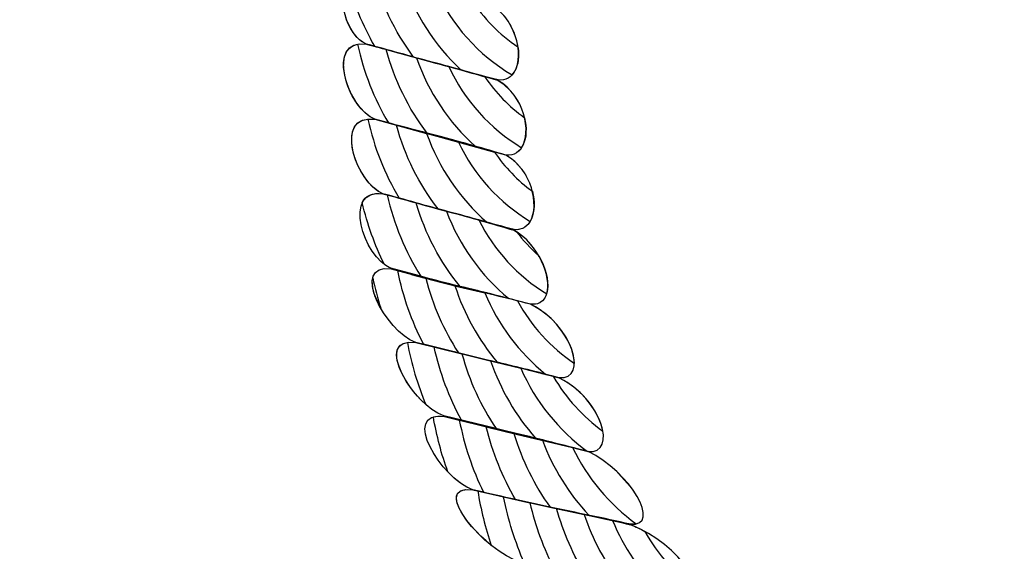
# Model space of a CAD drawing. Units: centimetres. Extents: x -19.93 to -12.23, y 7.55 to 15.03.
# Drawn here: x -17.12 to -16.99, y 13.46 to 13.53 of the extents above; entities that cross this region are included whole.
import ezdxf

# ---------------------------------------------------------------- set-up
doc = ezdxf.new("R2010")
doc.units = ezdxf.units.CM
doc.header["$MEASUREMENT"] = 0
doc.layers.add('layer 1', color=7, linetype='Continuous')

msp = doc.modelspace()

# ---------------------------------------------------------------- linework, layer by layer
at = {"layer": 'layer 1', "color": 242, "lineweight": 20}
msp.add_open_spline([(-15.53162, 7.96434), (-15.80547, 7.71029), (-16.17616, 7.55427), (-16.58435, 7.55427), (-16.58435, 7.55427), (-16.86763, 7.55427), (-17.13283, 7.62948), (-17.36018, 7.76035), (-17.36018, 7.76035), (-17.42597, 7.75192), (-17.49307, 7.7475), (-17.56124, 7.7475), (-17.56124, 7.7475), (-18.14825, 7.7475), (-18.65777, 8.07008), (-18.91312, 8.543), (-18.91312, 8.543), (-19.39366, 8.79317), (-19.72062, 9.28625), (-19.72062, 9.85373), (-19.72062, 9.85373), (-19.72062, 9.92497), (-19.71536, 9.995), (-19.7054, 10.06356), (-19.7054, 10.06356), (-19.84899, 10.29003), (-19.93185, 10.55684), (-19.93185, 10.8425), (-19.93185, 10.8425), (-19.93185, 11.09497), (-19.93185, 11.33826), (-19.93185, 11.59073), (-19.93185, 11.59073), (-19.93185, 12.29868), (-19.42302, 12.89088), (-18.74191, 13.04), (-18.74191, 13.04), (-18.80133, 13.1987), (-18.83378, 13.37002), (-18.83378, 13.54872), (-18.83378, 13.54872), (-18.83378, 14.36917), (-18.15043, 15.03427), (-17.30747, 15.03427), (-17.30747, 15.03427), (-17.07429, 15.03427), (-16.84794, 15.03427), (-16.61476, 15.03427), (-16.61476, 15.03427), (-15.77179, 15.03427), (-15.08844, 14.36917), (-15.08844, 13.54872), (-15.08844, 13.54872), (-15.08844, 13.54872), (-15.08844, 12.06568), (-15.08844, 12.06568), (-15.08844, 12.06568), (-14.90731, 11.98079), (-14.74607, 11.8621), (-14.6133, 11.71804), (-14.6133, 11.71804), (-14.6133, 11.71804), (-13.56443, 11.71804), (-13.56443, 11.71804), (-13.56443, 11.71804), (-13.56443, 11.71804), (-13.29497, 11.71804), (-13.29497, 11.71804), (-13.29497, 11.71804), (-13.29497, 11.71804), (-13.25066, 11.71804), (-13.25066, 11.71804), (-13.25066, 11.71804), (-12.69031, 11.71804), (-12.23185, 11.27182), (-12.23185, 10.72643), (-12.23185, 10.72643), (-12.23185, 10.72643), (-12.23185, 10.17863), (-12.23185, 10.17863), (-12.23185, 10.17863), (-12.23185, 9.63325), (-12.69031, 9.18703), (-13.25066, 9.18703), (-13.25066, 9.18703), (-13.25066, 9.18703), (-13.29497, 9.18703), (-13.29497, 9.18703), (-13.29497, 9.18703), (-13.29497, 9.18703), (-13.56443, 9.18703), (-13.56443, 9.18703), (-13.56443, 9.18703), (-13.56443, 9.18703), (-14.29851, 9.18703), (-14.29851, 9.18703), (-14.29851, 9.18703), (-14.40155, 8.56716), (-14.89864, 8.0758), (-15.53162, 7.96434)], degree=3, knots=[0, 0, 0, 0, 0.038462, 0.038462, 0.038462, 0.038462, 0.076923, 0.076923, 0.076923, 0.076923, 0.115385, 0.115385, 0.115385, 0.115385, 0.153846, 0.153846, 0.153846, 0.153846, 0.192308, 0.192308, 0.192308, 0.192308, 0.230769, 0.230769, 0.230769, 0.230769, 0.269231, 0.269231, 0.269231, 0.269231, 0.307692, 0.307692, 0.307692, 0.307692, 0.346154, 0.346154, 0.346154, 0.346154, 0.384615, 0.384615, 0.384615, 0.384615, 0.423077, 0.423077, 0.423077, 0.423077, 0.461538, 0.461538, 0.461538, 0.461538, 0.5, 0.5, 0.5, 0.5, 0.538462, 0.538462, 0.538462, 0.538462, 0.576923, 0.576923, 0.576923, 0.576923, 0.615385, 0.615385, 0.615385, 0.615385, 0.653846, 0.653846, 0.653846, 0.653846, 0.692308, 0.692308, 0.692308, 0.692308, 0.730769, 0.730769, 0.730769, 0.730769, 0.769231, 0.769231, 0.769231, 0.769231, 0.807692, 0.807692, 0.807692, 0.807692, 0.846154, 0.846154, 0.846154, 0.846154, 0.884615, 0.884615, 0.884615, 0.884615, 0.923077, 0.923077, 0.923077, 0.923077, 1, 1, 1, 1], dxfattribs=at)
at = {"layer": 'layer 1', "color": 7, "lineweight": 9}
msp.add_open_spline([(-17.2554, 13.57065), (-17.2554, 13.57065), (-17.2554, 13.41882), (-17.2554, 13.41882), (-17.2554, 13.41882), (-17.2554, 13.41882), (-16.63651, 13.41882), (-16.63651, 13.41882), (-16.63651, 13.41882), (-16.63651, 13.41882), (-16.63651, 13.57065), (-16.63651, 13.57065), (-16.63651, 13.57065), (-16.63651, 13.57065), (-17.2554, 13.57065), (-17.2554, 13.57065)], degree=3, knots=[0, 0, 0, 0, 0.2, 0.2, 0.2, 0.2, 0.4, 0.4, 0.4, 0.4, 0.6, 0.6, 0.6, 0.6, 1, 1, 1, 1], dxfattribs=at)
at = {"layer": 'layer 1', "color": 7}
for points, knots in [([(-17.0596, 13.52002), (-17.0631, 13.52327), (-17.06578, 13.52739), (-17.0673, 13.53205), (-17.0673, 13.53205), (-17.0673, 13.53205), (-17.07179, 13.5334), (-17.07179, 13.5334), (-17.07179, 13.5334), (-17.07712, 13.53419), (-17.0758, 13.52492), (-17.07214, 13.52343), (-17.07214, 13.52343), (-17.06919, 13.52267), (-17.06629, 13.52181), (-17.06342, 13.52105), (-17.06342, 13.52105), (-17.06342, 13.52105), (-17.0596, 13.52002), (-17.0596, 13.52002)], [0, 0, 0, 0, 0.166667, 0.166667, 0.166667, 0.166667, 0.333333, 0.333333, 0.333333, 0.333333, 0.5, 0.5, 0.5, 0.5, 0.666667, 0.666667, 0.666667, 0.666667, 1, 1, 1, 1]), ([(-17.05203, 13.52307), (-17.05451, 13.52471), (-17.05662, 13.52687), (-17.05823, 13.52938), (-17.05823, 13.52938), (-17.05823, 13.52938), (-17.06368, 13.53099), (-17.06368, 13.53099), (-17.06368, 13.53099), (-17.06368, 13.53099), (-17.07133, 13.53326), (-17.07133, 13.53326), (-17.07133, 13.53326), (-17.0703, 13.52901), (-17.06842, 13.52511), (-17.06589, 13.52172), (-17.06589, 13.52172), (-17.06589, 13.52172), (-17.06342, 13.52105), (-17.06342, 13.52105), (-17.06342, 13.52105), (-17.06049, 13.52028), (-17.05758, 13.51944), (-17.05467, 13.51868), (-17.05467, 13.51868), (-17.05258, 13.51846), (-17.05168, 13.52062), (-17.05203, 13.52307)], [0, 0, 0, 0, 0.125, 0.125, 0.125, 0.125, 0.25, 0.25, 0.25, 0.25, 0.375, 0.375, 0.375, 0.375, 0.5, 0.5, 0.5, 0.5, 0.625, 0.625, 0.625, 0.625, 0.75, 0.75, 0.75, 0.75, 1, 1, 1, 1]), ([(-17.07108, 13.52315), (-17.07269, 13.52595), (-17.07392, 13.52898), (-17.07473, 13.5322), (-17.07473, 13.5322), (-17.07624, 13.52977), (-17.07482, 13.52452), (-17.07214, 13.52343), (-17.07214, 13.52343), (-17.07214, 13.52343), (-17.07108, 13.52315), (-17.07108, 13.52315)], [0, 0, 0, 0, 0.25, 0.25, 0.25, 0.25, 0.5, 0.5, 0.5, 0.5, 1, 1, 1, 1]), ([(-17.06302, 13.5308), (-17.06302, 13.5308), (-17.0555, 13.52858), (-17.0555, 13.52858), (-17.0555, 13.52858), (-17.05197, 13.52645), (-17.0511, 13.52124), (-17.05279, 13.51936), (-17.05279, 13.51936), (-17.05729, 13.52199), (-17.0609, 13.52599), (-17.06302, 13.5308)], [0, 0, 0, 0, 0.25, 0.25, 0.25, 0.25, 0.5, 0.5, 0.5, 0.5, 1, 1, 1, 1]), ([(-17.05771, 13.50989), (-17.06122, 13.51305), (-17.06393, 13.51707), (-17.06551, 13.52162), (-17.06551, 13.52162), (-17.0677, 13.52222), (-17.0699, 13.52285), (-17.07214, 13.52343), (-17.07214, 13.52343), (-17.07766, 13.52421), (-17.07472, 13.51496), (-17.07106, 13.51346), (-17.07106, 13.51346), (-17.06815, 13.51269), (-17.06523, 13.51192), (-17.06233, 13.51116), (-17.06233, 13.51116), (-17.06233, 13.51116), (-17.05771, 13.50989), (-17.05771, 13.50989)], [0, 0, 0, 0, 0.166667, 0.166667, 0.166667, 0.166667, 0.333333, 0.333333, 0.333333, 0.333333, 0.5, 0.5, 0.5, 0.5, 0.666667, 0.666667, 0.666667, 0.666667, 1, 1, 1, 1]), ([(-17.06925, 13.51298), (-17.07114, 13.51618), (-17.07253, 13.51969), (-17.07333, 13.52343), (-17.07333, 13.52343), (-17.07717, 13.52274), (-17.07442, 13.51484), (-17.07106, 13.51346), (-17.07106, 13.51346), (-17.07106, 13.51346), (-17.06925, 13.51298), (-17.06925, 13.51298)], [0, 0, 0, 0, 0.25, 0.25, 0.25, 0.25, 0.5, 0.5, 0.5, 0.5, 1, 1, 1, 1]), ([(-17.05115, 13.51366), (-17.05322, 13.51515), (-17.055, 13.51698), (-17.05642, 13.5191), (-17.05642, 13.5191), (-17.05874, 13.51977), (-17.06107, 13.52043), (-17.06342, 13.52105), (-17.06342, 13.52105), (-17.06342, 13.52105), (-17.06954, 13.52273), (-17.06954, 13.52273), (-17.06954, 13.52273), (-17.06846, 13.51865), (-17.06658, 13.51488), (-17.06409, 13.51162), (-17.06409, 13.51162), (-17.06409, 13.51162), (-17.06233, 13.51116), (-17.06233, 13.51116), (-17.06233, 13.51116), (-17.05941, 13.5104), (-17.05653, 13.50955), (-17.05363, 13.50871), (-17.05363, 13.50871), (-17.0514, 13.50846), (-17.05054, 13.511), (-17.05115, 13.51366)], [0, 0, 0, 0, 0.125, 0.125, 0.125, 0.125, 0.25, 0.25, 0.25, 0.25, 0.375, 0.375, 0.375, 0.375, 0.5, 0.5, 0.5, 0.5, 0.625, 0.625, 0.625, 0.625, 0.75, 0.75, 0.75, 0.75, 1, 1, 1, 1]), ([(-17.06123, 13.52046), (-17.06123, 13.52046), (-17.05469, 13.5186), (-17.05469, 13.5186), (-17.05469, 13.5186), (-17.05116, 13.51659), (-17.05019, 13.51178), (-17.05154, 13.50969), (-17.05154, 13.50969), (-17.05575, 13.51222), (-17.05914, 13.51597), (-17.06123, 13.52046)], [0, 0, 0, 0, 0.25, 0.25, 0.25, 0.25, 0.5, 0.5, 0.5, 0.5, 1, 1, 1, 1]), ([(-17.05616, 13.49979), (-17.05976, 13.50293), (-17.06254, 13.50698), (-17.06416, 13.51157), (-17.06416, 13.51157), (-17.06416, 13.51157), (-17.07106, 13.51346), (-17.07106, 13.51346), (-17.07106, 13.51346), (-17.07658, 13.51424), (-17.07366, 13.50506), (-17.06996, 13.50357), (-17.06996, 13.50357), (-17.06705, 13.5028), (-17.06415, 13.50196), (-17.06125, 13.50119), (-17.06125, 13.50119), (-17.06125, 13.50119), (-17.05616, 13.49979), (-17.05616, 13.49979)], [0, 0, 0, 0, 0.166667, 0.166667, 0.166667, 0.166667, 0.333333, 0.333333, 0.333333, 0.333333, 0.5, 0.5, 0.5, 0.5, 0.666667, 0.666667, 0.666667, 0.666667, 1, 1, 1, 1]), ([(-17.06783, 13.50299), (-17.06974, 13.50619), (-17.07115, 13.50973), (-17.07196, 13.51349), (-17.07196, 13.51349), (-17.07623, 13.51316), (-17.07344, 13.50497), (-17.06996, 13.50357), (-17.06996, 13.50357), (-17.06996, 13.50357), (-17.06783, 13.50299), (-17.06783, 13.50299)], [0, 0, 0, 0, 0.25, 0.25, 0.25, 0.25, 0.5, 0.5, 0.5, 0.5, 1, 1, 1, 1]), ([(-17.05012, 13.5039), (-17.05208, 13.50534), (-17.05379, 13.5071), (-17.05515, 13.50911), (-17.05515, 13.50911), (-17.05515, 13.50911), (-17.06234, 13.51108), (-17.06234, 13.51108), (-17.06234, 13.51108), (-17.06234, 13.51108), (-17.06816, 13.51267), (-17.06816, 13.51267), (-17.06816, 13.51267), (-17.06706, 13.50858), (-17.06517, 13.50482), (-17.06264, 13.50157), (-17.06264, 13.50157), (-17.06264, 13.50157), (-17.06125, 13.50119), (-17.06125, 13.50119), (-17.06125, 13.50119), (-17.05834, 13.50043), (-17.05549, 13.49958), (-17.05254, 13.49881), (-17.05254, 13.49881), (-17.05029, 13.49857), (-17.04944, 13.50118), (-17.05012, 13.5039)], [0, 0, 0, 0, 0.125, 0.125, 0.125, 0.125, 0.25, 0.25, 0.25, 0.25, 0.375, 0.375, 0.375, 0.375, 0.5, 0.5, 0.5, 0.5, 0.625, 0.625, 0.625, 0.625, 0.75, 0.75, 0.75, 0.75, 1, 1, 1, 1]), ([(-17.05992, 13.51043), (-17.05992, 13.51043), (-17.05363, 13.50871), (-17.05363, 13.50871), (-17.05363, 13.50871), (-17.05016, 13.50673), (-17.04916, 13.50204), (-17.0504, 13.4999), (-17.0504, 13.4999), (-17.05452, 13.50239), (-17.05785, 13.50605), (-17.05992, 13.51043)], [0, 0, 0, 0, 0.25, 0.25, 0.25, 0.25, 0.5, 0.5, 0.5, 0.5, 1, 1, 1, 1]), ([(-17.06495, 13.49261), (-17.067, 13.49588), (-17.06852, 13.49952), (-17.06939, 13.50341), (-17.06939, 13.50341), (-17.06939, 13.50341), (-17.06996, 13.50357), (-17.06996, 13.50357), (-17.06996, 13.50357), (-17.07545, 13.50435), (-17.07254, 13.4951), (-17.06891, 13.49368), (-17.06891, 13.49368), (-17.06891, 13.49368), (-17.06495, 13.49261), (-17.06495, 13.49261)], [0, 0, 0, 0, 0.2, 0.2, 0.2, 0.2, 0.4, 0.4, 0.4, 0.4, 0.6, 0.6, 0.6, 0.6, 1, 1, 1, 1]), ([(-17.05326, 13.48965), (-17.05694, 13.4927), (-17.05982, 13.49669), (-17.06153, 13.50126), (-17.06153, 13.50126), (-17.06434, 13.502), (-17.06714, 13.50283), (-17.06996, 13.50357), (-17.06996, 13.50357), (-17.07143, 13.50378), (-17.07229, 13.50327), (-17.07271, 13.50239), (-17.07271, 13.50239), (-17.07204, 13.49951), (-17.07106, 13.49677), (-17.06978, 13.49418), (-17.06978, 13.49418), (-17.0695, 13.49396), (-17.06921, 13.4938), (-17.06891, 13.49368), (-17.06891, 13.49368), (-17.066, 13.49291), (-17.06303, 13.49206), (-17.05989, 13.49131), (-17.05989, 13.49131), (-17.05768, 13.49079), (-17.05548, 13.49022), (-17.05326, 13.48965)], [0, 0, 0, 0, 0.125, 0.125, 0.125, 0.125, 0.25, 0.25, 0.25, 0.25, 0.375, 0.375, 0.375, 0.375, 0.5, 0.5, 0.5, 0.5, 0.625, 0.625, 0.625, 0.625, 0.75, 0.75, 0.75, 0.75, 1, 1, 1, 1]), ([(-17.04926, 13.49534), (-17.05036, 13.4963), (-17.05135, 13.49736), (-17.05222, 13.49853), (-17.05222, 13.49853), (-17.05222, 13.49853), (-17.05255, 13.49873), (-17.05255, 13.49873), (-17.05255, 13.49873), (-17.05549, 13.49958), (-17.05834, 13.50043), (-17.06125, 13.50119), (-17.06125, 13.50119), (-17.06125, 13.50119), (-17.06555, 13.50236), (-17.06555, 13.50236), (-17.06555, 13.50236), (-17.06437, 13.49825), (-17.06236, 13.49449), (-17.05973, 13.49127), (-17.05973, 13.49127), (-17.05662, 13.49053), (-17.05351, 13.48972), (-17.05037, 13.4889), (-17.05037, 13.4889), (-17.04757, 13.48863), (-17.04748, 13.49223), (-17.04926, 13.49534)], [0, 0, 0, 0, 0.125, 0.125, 0.125, 0.125, 0.25, 0.25, 0.25, 0.25, 0.375, 0.375, 0.375, 0.375, 0.5, 0.5, 0.5, 0.5, 0.625, 0.625, 0.625, 0.625, 0.75, 0.75, 0.75, 0.75, 1, 1, 1, 1]), ([(-17.05724, 13.50009), (-17.05724, 13.50009), (-17.05255, 13.49873), (-17.05255, 13.49873), (-17.05255, 13.49873), (-17.04926, 13.49684), (-17.04753, 13.49253), (-17.04821, 13.49029), (-17.04821, 13.49029), (-17.05206, 13.49264), (-17.0552, 13.49604), (-17.05724, 13.50009)], [0, 0, 0, 0, 0.25, 0.25, 0.25, 0.25, 0.5, 0.5, 0.5, 0.5, 1, 1, 1, 1]), ([(-17.05995, 13.48244), (-17.06189, 13.48545), (-17.06335, 13.48879), (-17.06427, 13.49235), (-17.06427, 13.49235), (-17.06427, 13.49235), (-17.06889, 13.4936), (-17.06889, 13.4936), (-17.06889, 13.4936), (-17.07437, 13.49438), (-17.06971, 13.4853), (-17.06561, 13.48383), (-17.06561, 13.48383), (-17.06561, 13.48383), (-17.05995, 13.48244), (-17.05995, 13.48244)], [0, 0, 0, 0, 0.2, 0.2, 0.2, 0.2, 0.4, 0.4, 0.4, 0.4, 0.6, 0.6, 0.6, 0.6, 1, 1, 1, 1]), ([(-17.07025, 13.48836), (-17.07067, 13.48968), (-17.07103, 13.49103), (-17.07132, 13.49241), (-17.07132, 13.49241), (-17.07156, 13.49138), (-17.0711, 13.48986), (-17.07025, 13.48836)], [0, 0, 0, 0, 0.333333, 0.333333, 0.333333, 0.333333, 1, 1, 1, 1]), ([(-17.04836, 13.47962), (-17.05186, 13.48247), (-17.05467, 13.48617), (-17.05642, 13.49041), (-17.05642, 13.49041), (-17.05642, 13.49041), (-17.05987, 13.49123), (-17.05987, 13.49123), (-17.05987, 13.49123), (-17.06269, 13.4919), (-17.0654, 13.49266), (-17.06801, 13.49336), (-17.06801, 13.49336), (-17.0673, 13.4899), (-17.06614, 13.48662), (-17.06456, 13.48358), (-17.06456, 13.48358), (-17.06456, 13.48358), (-17.05606, 13.48149), (-17.05606, 13.48149), (-17.05606, 13.48149), (-17.05351, 13.48089), (-17.05094, 13.48028), (-17.04836, 13.47962)], [0, 0, 0, 0, 0.142857, 0.142857, 0.142857, 0.142857, 0.285714, 0.285714, 0.285714, 0.285714, 0.428571, 0.428571, 0.428571, 0.428571, 0.571429, 0.571429, 0.571429, 0.571429, 0.714286, 0.714286, 0.714286, 0.714286, 1, 1, 1, 1]), ([(-17.04655, 13.47916), (-17.04932, 13.47988), (-17.05207, 13.48054), (-17.05479, 13.48119), (-17.05479, 13.48119), (-17.05726, 13.48416), (-17.05919, 13.48761), (-17.06041, 13.49136), (-17.06041, 13.49136), (-17.06041, 13.49136), (-17.05987, 13.49123), (-17.05987, 13.49123), (-17.05987, 13.49123), (-17.05671, 13.49048), (-17.05356, 13.48973), (-17.05037, 13.4889), (-17.05037, 13.4889), (-17.04484, 13.48628), (-17.04257, 13.47876), (-17.04655, 13.47916)], [0, 0, 0, 0, 0.166667, 0.166667, 0.166667, 0.166667, 0.333333, 0.333333, 0.333333, 0.333333, 0.5, 0.5, 0.5, 0.5, 0.666667, 0.666667, 0.666667, 0.666667, 1, 1, 1, 1]), ([(-17.05211, 13.48935), (-17.05211, 13.48935), (-17.05037, 13.4889), (-17.05037, 13.4889), (-17.05037, 13.4889), (-17.04675, 13.48718), (-17.04453, 13.48337), (-17.04454, 13.48105), (-17.04454, 13.48105), (-17.04767, 13.48317), (-17.05028, 13.48602), (-17.05211, 13.48935)], [0, 0, 0, 0, 0.25, 0.25, 0.25, 0.25, 0.5, 0.5, 0.5, 0.5, 1, 1, 1, 1]), ([(-17.05493, 13.47239), (-17.05695, 13.47539), (-17.0585, 13.47874), (-17.05947, 13.48232), (-17.05947, 13.48232), (-17.05947, 13.48232), (-17.06561, 13.48383), (-17.06561, 13.48383), (-17.06561, 13.48383), (-17.07142, 13.48459), (-17.06599, 13.47547), (-17.06187, 13.47408), (-17.06187, 13.47408), (-17.06187, 13.47408), (-17.05493, 13.47239), (-17.05493, 13.47239)], [0, 0, 0, 0, 0.2, 0.2, 0.2, 0.2, 0.4, 0.4, 0.4, 0.4, 0.6, 0.6, 0.6, 0.6, 1, 1, 1, 1]), ([(-17.06427, 13.47558), (-17.06537, 13.4782), (-17.06619, 13.48097), (-17.06672, 13.48384), (-17.06672, 13.48384), (-17.06982, 13.4834), (-17.06733, 13.4783), (-17.06427, 13.47558)], [0, 0, 0, 0, 0.333333, 0.333333, 0.333333, 0.333333, 1, 1, 1, 1]), ([(-17.04279, 13.46936), (-17.04665, 13.47217), (-17.04972, 13.47597), (-17.05165, 13.4804), (-17.05165, 13.4804), (-17.05165, 13.4804), (-17.05606, 13.48149), (-17.05606, 13.48149), (-17.05606, 13.48149), (-17.05606, 13.48149), (-17.06316, 13.48323), (-17.06316, 13.48323), (-17.06316, 13.48323), (-17.06241, 13.47979), (-17.06118, 13.47652), (-17.05955, 13.47352), (-17.05955, 13.47352), (-17.05955, 13.47352), (-17.05229, 13.47175), (-17.05229, 13.47175), (-17.05229, 13.47175), (-17.04914, 13.471), (-17.04597, 13.47018), (-17.04279, 13.46936)], [0, 0, 0, 0, 0.142857, 0.142857, 0.142857, 0.142857, 0.285714, 0.285714, 0.285714, 0.285714, 0.428571, 0.428571, 0.428571, 0.428571, 0.571429, 0.571429, 0.571429, 0.571429, 0.714286, 0.714286, 0.714286, 0.714286, 1, 1, 1, 1]), ([(-17.04272, 13.46934), (-17.04272, 13.46934), (-17.04969, 13.47112), (-17.04969, 13.47112), (-17.04969, 13.47112), (-17.05231, 13.47409), (-17.05436, 13.47757), (-17.05566, 13.4814), (-17.05566, 13.4814), (-17.05265, 13.48069), (-17.04959, 13.47987), (-17.04653, 13.47908), (-17.04653, 13.47908), (-17.041, 13.47645), (-17.03866, 13.46895), (-17.04272, 13.46934)], [0, 0, 0, 0, 0.2, 0.2, 0.2, 0.2, 0.4, 0.4, 0.4, 0.4, 0.6, 0.6, 0.6, 0.6, 1, 1, 1, 1]), ([(-17.04731, 13.47928), (-17.04731, 13.47928), (-17.04653, 13.47908), (-17.04653, 13.47908), (-17.04653, 13.47908), (-17.0433, 13.47755), (-17.04116, 13.47436), (-17.04075, 13.47204), (-17.04075, 13.47204), (-17.04341, 13.47397), (-17.04565, 13.47644), (-17.04731, 13.47928)], [0, 0, 0, 0, 0.25, 0.25, 0.25, 0.25, 0.5, 0.5, 0.5, 0.5, 1, 1, 1, 1]), ([(-17.05662, 13.46394), (-17.05807, 13.46694), (-17.05916, 13.47015), (-17.05982, 13.47352), (-17.05982, 13.47352), (-17.05982, 13.47352), (-17.06181, 13.474), (-17.06181, 13.474), (-17.06181, 13.474), (-17.06767, 13.47476), (-17.06226, 13.46573), (-17.05803, 13.46426), (-17.05803, 13.46426), (-17.05803, 13.46426), (-17.05662, 13.46394), (-17.05662, 13.46394)], [0, 0, 0, 0, 0.2, 0.2, 0.2, 0.2, 0.4, 0.4, 0.4, 0.4, 0.6, 0.6, 0.6, 0.6, 1, 1, 1, 1]), ([(-17.04777, 13.46196), (-17.04987, 13.4649), (-17.05151, 13.46819), (-17.05257, 13.47174), (-17.05257, 13.47174), (-17.05257, 13.47174), (-17.06181, 13.474), (-17.06181, 13.474), (-17.06181, 13.474), (-17.06241, 13.47408), (-17.06289, 13.47405), (-17.06327, 13.47394), (-17.06327, 13.47394), (-17.06284, 13.47143), (-17.06219, 13.46898), (-17.06134, 13.46663), (-17.06134, 13.46663), (-17.0603, 13.46553), (-17.05913, 13.46464), (-17.05803, 13.46426), (-17.05803, 13.46426), (-17.05475, 13.46351), (-17.05129, 13.46269), (-17.04778, 13.46196), (-17.04778, 13.46196), (-17.04778, 13.46196), (-17.04777, 13.46196), (-17.04777, 13.46196)], [0, 0, 0, 0, 0.125, 0.125, 0.125, 0.125, 0.25, 0.25, 0.25, 0.25, 0.375, 0.375, 0.375, 0.375, 0.5, 0.5, 0.5, 0.5, 0.625, 0.625, 0.625, 0.625, 0.75, 0.75, 0.75, 0.75, 1, 1, 1, 1]), ([(-17.03631, 13.45974), (-17.03992, 13.46234), (-17.04284, 13.46582), (-17.04477, 13.46987), (-17.04477, 13.46987), (-17.04477, 13.46987), (-17.05227, 13.47167), (-17.05227, 13.47167), (-17.05227, 13.47167), (-17.05227, 13.47167), (-17.05624, 13.47263), (-17.05624, 13.47263), (-17.05624, 13.47263), (-17.05541, 13.46919), (-17.05408, 13.46594), (-17.05235, 13.46296), (-17.05235, 13.46296), (-17.05235, 13.46296), (-17.04778, 13.46196), (-17.04778, 13.46196), (-17.04778, 13.46196), (-17.04423, 13.46123), (-17.04071, 13.4605), (-17.0371, 13.4597), (-17.0371, 13.4597), (-17.03679, 13.45967), (-17.03653, 13.4597), (-17.03631, 13.45974)], [0, 0, 0, 0, 0.125, 0.125, 0.125, 0.125, 0.25, 0.25, 0.25, 0.25, 0.375, 0.375, 0.375, 0.375, 0.5, 0.5, 0.5, 0.5, 0.625, 0.625, 0.625, 0.625, 0.75, 0.75, 0.75, 0.75, 1, 1, 1, 1]), ([(-17.0371, 13.4597), (-17.0371, 13.4597), (-17.04261, 13.46089), (-17.04261, 13.46089), (-17.04261, 13.46089), (-17.04528, 13.46374), (-17.04739, 13.46712), (-17.04878, 13.47085), (-17.04878, 13.47085), (-17.04878, 13.47085), (-17.04272, 13.46934), (-17.04272, 13.46934), (-17.04272, 13.46934), (-17.03716, 13.46671), (-17.03281, 13.45932), (-17.0371, 13.4597)], [0, 0, 0, 0, 0.2, 0.2, 0.2, 0.2, 0.4, 0.4, 0.4, 0.4, 0.6, 0.6, 0.6, 0.6, 1, 1, 1, 1]), ([(-17.03879, 13.46657), (-17.03819, 13.46599), (-17.03764, 13.4654), (-17.03717, 13.46479), (-17.03717, 13.46479), (-17.03774, 13.46535), (-17.03828, 13.46595), (-17.03879, 13.46657)], [0, 0, 0, 0, 0.333333, 0.333333, 0.333333, 0.333333, 1, 1, 1, 1]), ([(-17.0472, 13.4537), (-17.04862, 13.45647), (-17.04973, 13.45943), (-17.05045, 13.46253), (-17.05045, 13.46253), (-17.05045, 13.46253), (-17.05803, 13.46426), (-17.05803, 13.46426), (-17.05803, 13.46426), (-17.06397, 13.46502), (-17.05642, 13.45601), (-17.0517, 13.45465), (-17.0517, 13.45465), (-17.0517, 13.45465), (-17.0472, 13.4537), (-17.0472, 13.4537)], [0, 0, 0, 0, 0.2, 0.2, 0.2, 0.2, 0.4, 0.4, 0.4, 0.4, 0.6, 0.6, 0.6, 0.6, 1, 1, 1, 1]), ([(-17.05557, 13.45688), (-17.05636, 13.45921), (-17.05697, 13.46163), (-17.05737, 13.46411), (-17.05737, 13.46411), (-17.05737, 13.46411), (-17.05803, 13.46426), (-17.05803, 13.46426), (-17.05803, 13.46426), (-17.06246, 13.46483), (-17.05938, 13.45995), (-17.05557, 13.45688)], [0, 0, 0, 0, 0.25, 0.25, 0.25, 0.25, 0.5, 0.5, 0.5, 0.5, 1, 1, 1, 1]), ([(-17.03839, 13.45185), (-17.04047, 13.45459), (-17.04212, 13.45768), (-17.04325, 13.461), (-17.04325, 13.461), (-17.04325, 13.461), (-17.04778, 13.46196), (-17.04778, 13.46196), (-17.04778, 13.46196), (-17.04778, 13.46196), (-17.05393, 13.46332), (-17.05393, 13.46332), (-17.05393, 13.46332), (-17.05333, 13.46027), (-17.0524, 13.45733), (-17.05119, 13.45455), (-17.05119, 13.45455), (-17.05119, 13.45455), (-17.04098, 13.45239), (-17.04098, 13.45239), (-17.04098, 13.45239), (-17.04098, 13.45239), (-17.03839, 13.45185), (-17.03839, 13.45185)], [0, 0, 0, 0, 0.142857, 0.142857, 0.142857, 0.142857, 0.285714, 0.285714, 0.285714, 0.285714, 0.428571, 0.428571, 0.428571, 0.428571, 0.571429, 0.571429, 0.571429, 0.571429, 0.714286, 0.714286, 0.714286, 0.714286, 1, 1, 1, 1]), ([(-17.02843, 13.45094), (-17.03116, 13.45307), (-17.03347, 13.45571), (-17.03517, 13.45874), (-17.03517, 13.45874), (-17.03577, 13.45907), (-17.0364, 13.45937), (-17.03704, 13.45962), (-17.03704, 13.45962), (-17.04031, 13.46036), (-17.04363, 13.4611), (-17.0469, 13.46178), (-17.0469, 13.46178), (-17.046, 13.45859), (-17.04467, 13.45557), (-17.04297, 13.4528), (-17.04297, 13.4528), (-17.04297, 13.4528), (-17.04098, 13.45239), (-17.04098, 13.45239), (-17.04098, 13.45239), (-17.03743, 13.45166), (-17.03375, 13.45085), (-17.03013, 13.45005), (-17.03013, 13.45005), (-17.02908, 13.44996), (-17.02854, 13.45031), (-17.02843, 13.45094)], [0, 0, 0, 0, 0.125, 0.125, 0.125, 0.125, 0.25, 0.25, 0.25, 0.25, 0.375, 0.375, 0.375, 0.375, 0.5, 0.5, 0.5, 0.5, 0.625, 0.625, 0.625, 0.625, 0.75, 0.75, 0.75, 0.75, 1, 1, 1, 1]), ([(-17.03013, 13.45005), (-17.03013, 13.45005), (-17.03308, 13.4507), (-17.03308, 13.4507), (-17.03308, 13.4507), (-17.03579, 13.45339), (-17.03797, 13.4566), (-17.03947, 13.46017), (-17.03947, 13.46017), (-17.03947, 13.46017), (-17.03704, 13.45962), (-17.03704, 13.45962), (-17.03704, 13.45962), (-17.03045, 13.45705), (-17.02572, 13.44967), (-17.03013, 13.45005)], [0, 0, 0, 0, 0.2, 0.2, 0.2, 0.2, 0.4, 0.4, 0.4, 0.4, 0.6, 0.6, 0.6, 0.6, 1, 1, 1, 1])]:
    msp.add_open_spline(points, degree=3, knots=knots, dxfattribs=at)
at = {"layer": 'layer 1', "color": 250, "lineweight": 9}
for points in [[(-17.05467, 13.51868), (-17.05758, 13.51944), (-17.06049, 13.52028), (-17.06342, 13.52105), (-17.06342, 13.52105), (-17.06629, 13.52181), (-17.06919, 13.52267), (-17.07214, 13.52343), (-17.07214, 13.52343), (-17.0758, 13.52492), (-17.07712, 13.53419), (-17.07179, 13.5334), (-17.07179, 13.5334), (-17.06911, 13.53262), (-17.06637, 13.53175), (-17.06368, 13.53099), (-17.06368, 13.53099), (-17.06091, 13.5302), (-17.05822, 13.52936), (-17.0555, 13.52858), (-17.0555, 13.52858), (-17.05103, 13.52589), (-17.05083, 13.51827), (-17.05467, 13.51868)], [(-17.05363, 13.50871), (-17.05653, 13.50955), (-17.05941, 13.5104), (-17.06233, 13.51116), (-17.06233, 13.51116), (-17.06523, 13.51192), (-17.06815, 13.51269), (-17.07106, 13.51346), (-17.07106, 13.51346), (-17.07472, 13.51496), (-17.07766, 13.52421), (-17.07214, 13.52343), (-17.07214, 13.52343), (-17.06919, 13.52267), (-17.06629, 13.52181), (-17.06342, 13.52105), (-17.06342, 13.52105), (-17.06049, 13.52028), (-17.05758, 13.51944), (-17.05469, 13.5186), (-17.05469, 13.5186), (-17.04999, 13.51593), (-17.04983, 13.50829), (-17.05363, 13.50871)], [(-17.05254, 13.49881), (-17.05549, 13.49958), (-17.05834, 13.50043), (-17.06125, 13.50119), (-17.06125, 13.50119), (-17.06415, 13.50196), (-17.06705, 13.5028), (-17.06996, 13.50357), (-17.06996, 13.50357), (-17.07366, 13.50506), (-17.07658, 13.51424), (-17.07106, 13.51346), (-17.07106, 13.51346), (-17.06815, 13.51269), (-17.06521, 13.51184), (-17.06234, 13.51108), (-17.06234, 13.51108), (-17.05944, 13.51031), (-17.05654, 13.50947), (-17.05363, 13.50871), (-17.05363, 13.50871), (-17.04893, 13.50603), (-17.04877, 13.4984), (-17.05254, 13.49881)], [(-17.05037, 13.4889), (-17.05356, 13.48973), (-17.05673, 13.49056), (-17.05989, 13.49131), (-17.05989, 13.49131), (-17.06303, 13.49206), (-17.066, 13.49291), (-17.06891, 13.49368), (-17.06891, 13.49368), (-17.07254, 13.4951), (-17.07545, 13.50435), (-17.06996, 13.50357), (-17.06996, 13.50357), (-17.06705, 13.5028), (-17.06415, 13.50196), (-17.06125, 13.50119), (-17.06125, 13.50119), (-17.05834, 13.50043), (-17.05549, 13.49958), (-17.05255, 13.49873), (-17.05255, 13.49873), (-17.04789, 13.49606), (-17.04637, 13.48851), (-17.05037, 13.4889)], [(-17.04655, 13.47916), (-17.04975, 13.47999), (-17.05292, 13.48075), (-17.05606, 13.48149), (-17.05606, 13.48149), (-17.05926, 13.48225), (-17.06243, 13.48307), (-17.06561, 13.48383), (-17.06561, 13.48383), (-17.06971, 13.4853), (-17.07437, 13.49438), (-17.06889, 13.4936), (-17.06889, 13.4936), (-17.06601, 13.49283), (-17.06301, 13.49198), (-17.05987, 13.49123), (-17.05987, 13.49123), (-17.05671, 13.49048), (-17.05356, 13.48973), (-17.05037, 13.4889), (-17.05037, 13.4889), (-17.04484, 13.48628), (-17.04257, 13.47876), (-17.04655, 13.47916)], [(-17.04272, 13.46934), (-17.04592, 13.47017), (-17.04912, 13.47099), (-17.05229, 13.47175), (-17.05229, 13.47175), (-17.05546, 13.4725), (-17.05869, 13.47333), (-17.06187, 13.47408), (-17.06187, 13.47408), (-17.06599, 13.47547), (-17.07142, 13.48459), (-17.06561, 13.48383), (-17.06561, 13.48383), (-17.06243, 13.48307), (-17.05926, 13.48225), (-17.05606, 13.48149), (-17.05606, 13.48149), (-17.05292, 13.48075), (-17.04973, 13.47991), (-17.04653, 13.47908), (-17.04653, 13.47908), (-17.041, 13.47645), (-17.03866, 13.46895), (-17.04272, 13.46934)], [(-17.0371, 13.4597), (-17.04071, 13.4605), (-17.04423, 13.46123), (-17.04778, 13.46196), (-17.04778, 13.46196), (-17.05129, 13.46269), (-17.05475, 13.46351), (-17.05803, 13.46426), (-17.05803, 13.46426), (-17.06226, 13.46573), (-17.06767, 13.47476), (-17.06181, 13.474), (-17.06181, 13.474), (-17.05867, 13.47325), (-17.05543, 13.47242), (-17.05227, 13.47167), (-17.05227, 13.47167), (-17.04909, 13.47093), (-17.04592, 13.47017), (-17.04272, 13.46934), (-17.04272, 13.46934), (-17.03716, 13.46671), (-17.03281, 13.45932), (-17.0371, 13.4597)], [(-17.03013, 13.45005), (-17.03375, 13.45085), (-17.03743, 13.45166), (-17.04098, 13.45239), (-17.04098, 13.45239), (-17.04453, 13.45311), (-17.04814, 13.45392), (-17.0517, 13.45465), (-17.0517, 13.45465), (-17.05642, 13.45601), (-17.06397, 13.46502), (-17.05803, 13.46426), (-17.05803, 13.46426), (-17.05475, 13.46351), (-17.05129, 13.46269), (-17.04778, 13.46196), (-17.04778, 13.46196), (-17.04423, 13.46123), (-17.04061, 13.46043), (-17.03704, 13.45962), (-17.03704, 13.45962), (-17.03045, 13.45705), (-17.02572, 13.44967), (-17.03013, 13.45005)]]:
    msp.add_open_spline(points, degree=3, knots=[0, 0, 0, 0, 0.142857, 0.142857, 0.142857, 0.142857, 0.285714, 0.285714, 0.285714, 0.285714, 0.428571, 0.428571, 0.428571, 0.428571, 0.571429, 0.571429, 0.571429, 0.571429, 0.714286, 0.714286, 0.714286, 0.714286, 1, 1, 1, 1], dxfattribs=at)

doc.saveas('drawing.dxf')
